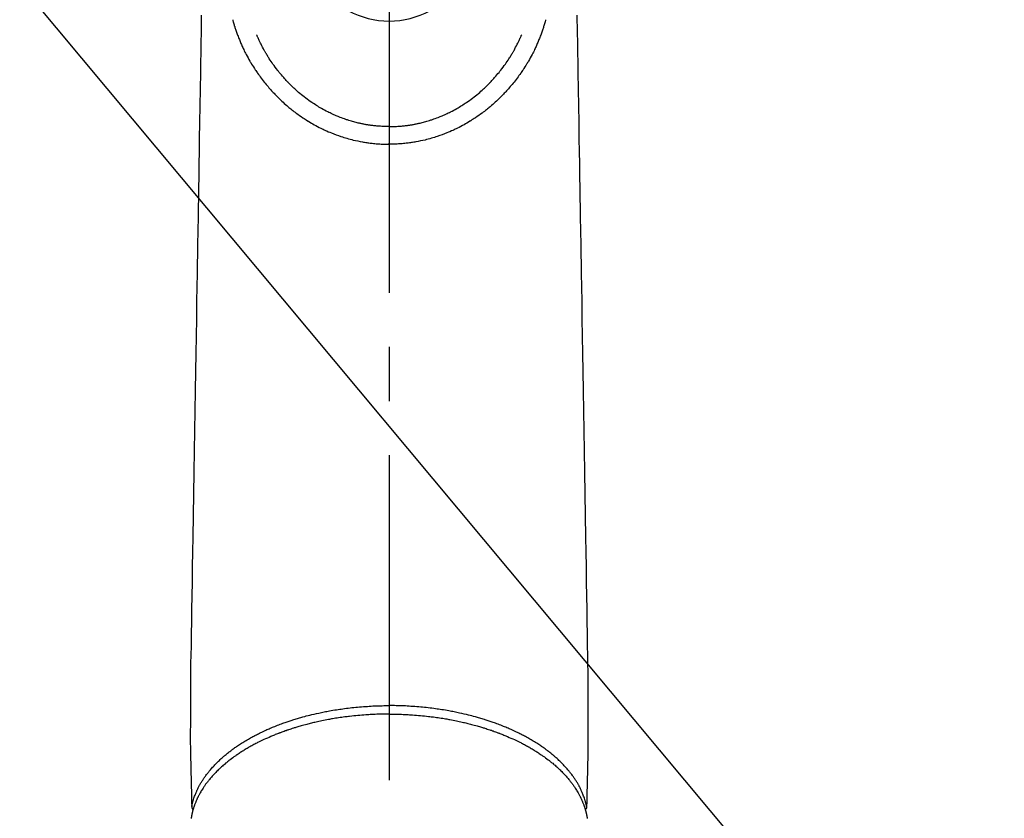
# Model space of a CAD drawing. Extents: x 0 to 26473, y -33085 to -24215.
# Drawn here: x 16901 to 17015, y -25950 to -25857 of the extents above; entities that cross this region are included whole.
import ezdxf

# ---------------------------------------------------------------- set-up
doc = ezdxf.new("R2010")
doc.units = 0
doc.header["$LTSCALE"] = 50
doc.header["$MEASUREMENT"] = 0
doc.linetypes.add('CENTER2', pattern=[1.125, 0.75, -0.125, 0.125, -0.125])
doc.layers.get('0').update_dxf_attribs({"linetype": 'CONTINUOUS'})
doc.layers.add('150-機器', color=8, linetype='CONTINUOUS')
doc.layers.add('160-文字', color=254, linetype='CONTINUOUS')
doc.styles.add('KH001', font='txt')
doc.dimstyles.new('KH1xx030', dxfattribs={"dimscale": 30, "dimtxt": 2, "dimasz": 0.6, "dimexe": 0.3, "dimexo": 1.2, "dimgap": 0.5, "dimtad": 3, "dimdec": 1, "dimdsep": 46, "dimlunit": 6, "dimtxsty": 'KH001', "dimblk": 'DOT', "dimcen": 1, "dimdle": 1, "dimclrd": 256, "dimclre": 256, "dimclrt": 256, "dimadec": 0, "dimazin": 0, "dimtfac": 1, "dimtdec": 1, "dimtix": 1, "dimtmove": 2, "dimatfit": 3, "dimldrblk": 'CLOSEDBLANK', "dimfxl": 1, "dimtolj": 1, "dimtzin": 0, "dimlwd": -1, "dimlwe": -1, "dimarcsym": 0})

# ---------------------------------------------------------------- blocks, each defined once
blk = doc.blocks.new('F402_H')
at = {"layer": '150-機器', "color": 161, "linetype": 'CENTER2'}
blk.add_line((0, 136.03), (0, -355.42), dxfattribs=at)
at = {"layer": '150-機器', "color": 13, "linetype": 'Continuous'}
for points in [[(-21.68, -94.39), (-21.71, -96.42), (-21.73, -97.57), (-21.75, -98.72), (-21.77, -99.87), (-21.79, -101.02), (-21.82, -102.94), (-21.85, -104.86), (-21.88, -106.78), (-21.91, -108.7), (-21.93, -110.13), (-21.96, -111.56), (-21.98, -113), (-22.01, -114.43), (-22.06, -117.68), (-22.11, -120.93), (-22.17, -124.18), (-22.22, -127.43), (-22.25, -129.45), (-22.29, -131.46), (-22.32, -133.48), (-22.35, -135.5), (-22.39, -137.8), (-22.43, -140.1), (-22.46, -142.4), (-22.5, -144.7), (-22.54, -147.19), (-22.58, -149.68), (-22.63, -152.17), (-22.67, -154.66), (-22.69, -156.38), (-22.72, -158.09), (-22.75, -159.81), (-22.78, -161.53), (-22.8, -162.97), (-22.82, -164.4), (-22.85, -165.84), (-22.87, -167.28), (-22.89, -168.28), (-22.91, -169.27), (-22.93, -170.27), (-22.94, -171.27), (-22.94, -172.27), (-22.94, -173.26), (-22.94, -174.26), (-22.94, -175.25), (-22.94, -176.24), (-22.95, -177.23), (-22.95, -178.21), (-22.94, -179.2), (-22.93, -179.46), (-22.93, -179.72), (-22.92, -179.98), (-22.92, -180.24), (-22.9, -180.81), (-22.89, -181.38), (-22.88, -181.94), (-22.86, -182.51), (-22.85, -182.87), (-22.85, -183.22), (-22.84, -183.58), (-22.83, -183.94), (-22.83, -184.16), (-22.82, -184.39), (-22.81, -184.62), (-22.81, -184.84), (-22.81, -184.92), (-22.81, -185), (-22.8, -185.08), (-22.8, -185.16), (-22.8, -185.25), (-22.8, -185.34), (-22.8, -185.43), (-22.79, -185.53), (-22.79, -185.57), (-22.79, -185.62), (-22.79, -185.66), (-22.79, -185.71), (-22.79, -185.73), (-22.79, -185.75), (-22.79, -185.77), (-22.79, -185.79), (-22.79, -185.81), (-22.79, -185.83), (-22.79, -185.84), (-22.78, -185.86), (-22.78, -185.87), (-22.78, -185.88), (-22.78, -185.89), (-22.78, -185.9), (-22.77, -185.91), (-22.77, -185.92), (-22.77, -185.93), (-22.76, -185.94), (-22.76, -185.95), (-22.76, -185.97), (-22.75, -185.98), (-22.75, -185.99), (-22.74, -186), (-22.73, -186.01), (-22.73, -186.02), (-22.72, -186.03), (-22.72, -186.04), (-22.71, -186.04), (-22.71, -186.05), (-22.71, -186.05), (-22.7, -186.06), (-22.69, -186.07), (-22.68, -186.08), (-22.68, -186.09), (-22.67, -186.09), (-22.67, -186.09), (-22.67, -186.09), (-22.67, -186.1), (-22.66, -186.11), (-22.65, -186.11), (-22.64, -186.12), (-22.63, -186.13)], [(21.68, -94.39), (21.71, -96.42), (21.73, -97.57), (21.75, -98.72), (21.77, -99.87), (21.79, -101.02), (21.82, -102.94), (21.85, -104.86), (21.88, -106.78), (21.91, -108.7), (21.93, -110.13), (21.96, -111.56), (21.98, -113), (22.01, -114.43), (22.06, -117.68), (22.11, -120.93), (22.17, -124.18), (22.22, -127.43), (22.25, -129.45), (22.29, -131.46), (22.32, -133.48), (22.35, -135.5), (22.39, -137.8), (22.43, -140.1), (22.46, -142.4), (22.5, -144.7), (22.54, -147.19), (22.58, -149.68), (22.63, -152.17), (22.67, -154.66), (22.69, -156.38), (22.72, -158.09), (22.75, -159.81), (22.78, -161.53), (22.8, -162.97), (22.82, -164.4), (22.85, -165.84), (22.87, -167.28), (22.89, -168.28), (22.91, -169.27), (22.93, -170.27), (22.94, -171.27), (22.94, -172.27), (22.94, -173.26), (22.94, -174.26), (22.94, -175.25), (22.94, -176.24), (22.95, -177.23), (22.95, -178.21), (22.94, -179.2), (22.93, -179.46), (22.93, -179.72), (22.92, -179.98), (22.92, -180.24), (22.9, -180.81), (22.89, -181.38), (22.88, -181.94), (22.86, -182.51), (22.85, -182.87), (22.85, -183.22), (22.84, -183.58), (22.83, -183.94), (22.83, -184.16), (22.82, -184.39), (22.81, -184.62), (22.81, -184.84), (22.81, -184.92), (22.81, -185), (22.8, -185.08), (22.8, -185.16), (22.8, -185.25), (22.8, -185.34), (22.8, -185.43), (22.79, -185.53), (22.79, -185.57), (22.79, -185.62), (22.79, -185.66), (22.79, -185.71), (22.79, -185.73), (22.79, -185.75), (22.79, -185.77), (22.79, -185.79), (22.79, -185.81), (22.79, -185.83), (22.79, -185.84), (22.78, -185.86), (22.78, -185.87), (22.78, -185.88), (22.78, -185.89), (22.78, -185.9), (22.77, -185.91), (22.77, -185.92), (22.77, -185.93), (22.76, -185.94), (22.76, -185.95), (22.76, -185.97), (22.75, -185.98), (22.75, -185.99), (22.74, -186), (22.73, -186.01), (22.73, -186.02), (22.72, -186.03), (22.72, -186.04), (22.71, -186.04), (22.71, -186.05), (22.71, -186.05), (22.7, -186.06), (22.69, -186.07), (22.68, -186.08), (22.68, -186.09), (22.67, -186.09), (22.67, -186.09), (22.67, -186.09), (22.67, -186.1), (22.66, -186.11), (22.65, -186.11), (22.64, -186.12), (22.63, -186.13)], [(-18.06, -94.93), (-18.05, -95), (-18.03, -95.06), (-18.01, -95.13), (-17.99, -95.19), (-17.96, -95.3), (-17.93, -95.41), (-17.9, -95.52), (-17.87, -95.63), (-17.83, -95.73), (-17.8, -95.83), (-17.77, -95.93), (-17.74, -96.03), (-17.7, -96.14), (-17.66, -96.25), (-17.62, -96.36), (-17.58, -96.47), (-17.53, -96.59), (-17.49, -96.72), (-17.44, -96.85), (-17.39, -96.98), (-17.34, -97.09), (-17.29, -97.21), (-17.25, -97.33), (-17.2, -97.45), (-17.15, -97.56), (-17.1, -97.67), (-17.05, -97.79), (-17, -97.9), (-16.95, -98.02), (-16.9, -98.14), (-16.84, -98.26), (-16.79, -98.38), (-16.72, -98.52), (-16.65, -98.66), (-16.57, -98.8), (-16.5, -98.94), (-16.4, -99.14), (-16.29, -99.33), (-16.19, -99.52), (-16.08, -99.71), (-16.03, -99.8), (-15.98, -99.88), (-15.93, -99.97), (-15.87, -100.05), (-15.77, -100.22), (-15.66, -100.38), (-15.56, -100.55), (-15.45, -100.71), (-15.38, -100.81), (-15.32, -100.91), (-15.25, -101.01), (-15.18, -101.1), (-15.08, -101.25), (-14.98, -101.39), (-14.88, -101.54), (-14.77, -101.68), (-14.66, -101.83), (-14.54, -101.98), (-14.42, -102.13), (-14.3, -102.27), (-14.2, -102.41), (-14.09, -102.53), (-13.98, -102.66), (-13.87, -102.79), (-13.77, -102.9), (-13.67, -103.02), (-13.56, -103.13), (-13.46, -103.24), (-13.38, -103.34), (-13.29, -103.43), (-13.2, -103.52), (-13.11, -103.62), (-13.04, -103.7), (-12.96, -103.77), (-12.89, -103.85), (-12.81, -103.93), (-12.67, -104.07), (-12.53, -104.2), (-12.39, -104.34), (-12.24, -104.47), (-12.1, -104.6), (-11.96, -104.73), (-11.81, -104.85), (-11.67, -104.98), (-11.56, -105.06), (-11.46, -105.15), (-11.35, -105.23), (-11.25, -105.32), (-11.12, -105.42), (-10.99, -105.52), (-10.86, -105.62), (-10.72, -105.72), (-10.53, -105.85), (-10.34, -105.99), (-10.14, -106.12), (-9.95, -106.26), (-9.82, -106.34), (-9.69, -106.43), (-9.56, -106.51), (-9.43, -106.59), (-9.4, -106.61), (-9.37, -106.63), (-9.35, -106.64), (-9.32, -106.66), (-9.15, -106.76), (-8.98, -106.86), (-8.82, -106.96), (-8.65, -107.05), (-8.46, -107.16), (-8.27, -107.26), (-8.08, -107.36), (-7.88, -107.45), (-7.75, -107.52), (-7.62, -107.58), (-7.49, -107.64), (-7.36, -107.71), (-7.19, -107.78), (-7.02, -107.86), (-6.84, -107.93), (-6.67, -108), (-6.4, -108.11), (-6.12, -108.21), (-5.84, -108.31), (-5.56, -108.41), (-5.39, -108.46), (-5.22, -108.52), (-5.04, -108.57), (-4.87, -108.62), (-4.69, -108.67), (-4.51, -108.72), (-4.32, -108.77), (-4.14, -108.82), (-3.88, -108.88), (-3.62, -108.93), (-3.36, -108.99), (-3.09, -109.04), (-2.96, -109.06), (-2.83, -109.08), (-2.7, -109.1), (-2.57, -109.12), (-2.45, -109.14), (-2.33, -109.15), (-2.21, -109.17), (-2.09, -109.19), (-1.95, -109.2), (-1.8, -109.22), (-1.66, -109.23), (-1.51, -109.25), (-1.37, -109.26), (-1.22, -109.27), (-1.08, -109.28), (-0.94, -109.29), (-0.83, -109.29), (-0.72, -109.3), (-0.62, -109.3), (-0.51, -109.3), (-0.38, -109.3), (-0.26, -109.31), (-0.13, -109.31), (0, -109.31)], [(18.06, -94.93), (18.05, -95), (18.03, -95.06), (18.01, -95.13), (17.99, -95.19), (17.96, -95.3), (17.93, -95.41), (17.9, -95.52), (17.87, -95.63), (17.83, -95.73), (17.8, -95.83), (17.77, -95.93), (17.74, -96.03), (17.7, -96.14), (17.66, -96.25), (17.62, -96.36), (17.58, -96.47), (17.53, -96.59), (17.49, -96.72), (17.44, -96.85), (17.39, -96.98), (17.34, -97.09), (17.29, -97.21), (17.25, -97.33), (17.2, -97.45), (17.15, -97.56), (17.1, -97.67), (17.05, -97.79), (17, -97.9), (16.95, -98.02), (16.9, -98.14), (16.84, -98.26), (16.79, -98.38), (16.72, -98.52), (16.65, -98.66), (16.57, -98.8), (16.5, -98.94), (16.4, -99.14), (16.29, -99.33), (16.19, -99.52), (16.08, -99.71), (16.03, -99.8), (15.98, -99.88), (15.93, -99.97), (15.87, -100.05), (15.77, -100.22), (15.66, -100.38), (15.56, -100.55), (15.45, -100.71), (15.38, -100.81), (15.32, -100.91), (15.25, -101.01), (15.18, -101.1), (15.08, -101.25), (14.98, -101.39), (14.88, -101.54), (14.77, -101.68), (14.66, -101.83), (14.54, -101.98), (14.42, -102.13), (14.3, -102.27), (14.2, -102.41), (14.09, -102.53), (13.98, -102.66), (13.87, -102.79), (13.77, -102.9), (13.67, -103.02), (13.56, -103.13), (13.46, -103.24), (13.38, -103.34), (13.29, -103.43), (13.2, -103.52), (13.11, -103.62), (13.04, -103.7), (12.96, -103.77), (12.89, -103.85), (12.81, -103.93), (12.67, -104.07), (12.53, -104.2), (12.39, -104.34), (12.24, -104.47), (12.1, -104.6), (11.96, -104.73), (11.81, -104.85), (11.67, -104.98), (11.56, -105.06), (11.46, -105.15), (11.35, -105.23), (11.25, -105.32), (11.12, -105.42), (10.99, -105.52), (10.86, -105.62), (10.72, -105.72), (10.53, -105.85), (10.34, -105.99), (10.14, -106.12), (9.95, -106.26), (9.82, -106.34), (9.69, -106.43), (9.56, -106.51), (9.43, -106.59), (9.4, -106.61), (9.37, -106.63), (9.35, -106.64), (9.32, -106.66), (9.15, -106.76), (8.98, -106.86), (8.82, -106.96), (8.65, -107.05), (8.46, -107.16), (8.27, -107.26), (8.08, -107.36), (7.88, -107.45), (7.75, -107.52), (7.62, -107.58), (7.49, -107.64), (7.36, -107.71), (7.19, -107.78), (7.02, -107.86), (6.84, -107.93), (6.67, -108), (6.4, -108.11), (6.12, -108.21), (5.84, -108.31), (5.56, -108.41), (5.39, -108.46), (5.22, -108.52), (5.04, -108.57), (4.87, -108.62), (4.69, -108.67), (4.51, -108.72), (4.32, -108.77), (4.14, -108.82), (3.88, -108.88), (3.62, -108.93), (3.36, -108.99), (3.09, -109.04), (2.96, -109.06), (2.83, -109.08), (2.7, -109.1), (2.57, -109.12), (2.45, -109.14), (2.33, -109.15), (2.21, -109.17), (2.09, -109.19), (1.95, -109.2), (1.8, -109.22), (1.66, -109.23), (1.51, -109.25), (1.37, -109.26), (1.22, -109.27), (1.08, -109.28), (0.94, -109.29), (0.83, -109.29), (0.72, -109.3), (0.62, -109.3), (0.51, -109.3), (0.38, -109.3), (0.26, -109.31), (0.13, -109.31), (0, -109.31)], [(0, -107.27), (-0.21, -107.27), (-0.42, -107.27), (-0.63, -107.26), (-0.84, -107.25), (-0.99, -107.24), (-1.14, -107.23), (-1.29, -107.22), (-1.44, -107.21), (-1.55, -107.2), (-1.66, -107.19), (-1.77, -107.17), (-1.88, -107.16), (-1.96, -107.15), (-2.04, -107.14), (-2.12, -107.13), (-2.2, -107.12), (-2.28, -107.11), (-2.37, -107.09), (-2.46, -107.08), (-2.55, -107.06), (-2.64, -107.05), (-2.73, -107.03), (-2.82, -107.02), (-2.91, -107), (-2.99, -106.98), (-3.08, -106.97), (-3.17, -106.95), (-3.26, -106.93), (-3.34, -106.91), (-3.42, -106.89), (-3.49, -106.88), (-3.57, -106.86), (-3.7, -106.83), (-3.82, -106.8), (-3.95, -106.76), (-4.07, -106.73), (-4.22, -106.69), (-4.36, -106.65), (-4.51, -106.61), (-4.65, -106.56), (-4.74, -106.53), (-4.82, -106.51), (-4.91, -106.48), (-4.99, -106.45), (-5.16, -106.39), (-5.32, -106.33), (-5.49, -106.27), (-5.65, -106.21), (-5.74, -106.18), (-5.82, -106.15), (-5.9, -106.11), (-5.99, -106.08), (-6.13, -106.02), (-6.27, -105.96), (-6.4, -105.9), (-6.54, -105.84), (-6.68, -105.77), (-6.82, -105.7), (-6.96, -105.64), (-7.09, -105.57), (-7.27, -105.48), (-7.45, -105.38), (-7.63, -105.28), (-7.81, -105.18), (-7.95, -105.1), (-8.1, -105.01), (-8.24, -104.92), (-8.39, -104.84), (-8.52, -104.75), (-8.66, -104.66), (-8.79, -104.57), (-8.93, -104.48), (-9.1, -104.36), (-9.28, -104.24), (-9.45, -104.11), (-9.63, -103.98), (-9.8, -103.85), (-9.97, -103.72), (-10.13, -103.59), (-10.3, -103.45), (-10.45, -103.32), (-10.6, -103.19), (-10.75, -103.06), (-10.9, -102.92), (-11.01, -102.82), (-11.13, -102.71), (-11.24, -102.6), (-11.35, -102.49), (-11.42, -102.42), (-11.5, -102.34), (-11.57, -102.27), (-11.64, -102.19), (-11.67, -102.16), (-11.7, -102.13), (-11.73, -102.1), (-11.76, -102.06), (-11.87, -101.95), (-11.97, -101.84), (-12.07, -101.73), (-12.17, -101.61), (-12.3, -101.46), (-12.43, -101.31), (-12.56, -101.16), (-12.68, -101.01), (-12.73, -100.95), (-12.78, -100.89), (-12.83, -100.83), (-12.88, -100.76), (-13.02, -100.59), (-13.15, -100.41), (-13.28, -100.23), (-13.41, -100.05), (-13.52, -99.9), (-13.62, -99.74), (-13.73, -99.59), (-13.83, -99.43), (-13.89, -99.34), (-13.95, -99.25), (-14, -99.16), (-14.06, -99.07), (-14.11, -98.98), (-14.17, -98.89), (-14.22, -98.8), (-14.28, -98.71), (-14.31, -98.65), (-14.35, -98.59), (-14.38, -98.53), (-14.41, -98.47), (-14.51, -98.3), (-14.6, -98.12), (-14.7, -97.95), (-14.79, -97.77), (-14.86, -97.63), (-14.93, -97.49), (-14.99, -97.34), (-15.06, -97.2), (-15.09, -97.12), (-15.13, -97.04), (-15.16, -96.97), (-15.2, -96.89), (-15.22, -96.83), (-15.25, -96.77), (-15.27, -96.71), (-15.3, -96.66)], [(0, -107.27), (0.21, -107.27), (0.42, -107.27), (0.63, -107.26), (0.84, -107.25), (0.99, -107.24), (1.14, -107.23), (1.29, -107.22), (1.44, -107.21), (1.55, -107.2), (1.66, -107.19), (1.77, -107.17), (1.88, -107.16), (1.96, -107.15), (2.04, -107.14), (2.12, -107.13), (2.2, -107.12), (2.28, -107.11), (2.37, -107.09), (2.46, -107.08), (2.55, -107.06), (2.64, -107.05), (2.73, -107.03), (2.82, -107.02), (2.91, -107), (2.99, -106.98), (3.08, -106.97), (3.17, -106.95), (3.26, -106.93), (3.34, -106.91), (3.42, -106.89), (3.49, -106.88), (3.57, -106.86), (3.7, -106.83), (3.82, -106.8), (3.95, -106.76), (4.07, -106.73), (4.22, -106.69), (4.36, -106.65), (4.51, -106.61), (4.65, -106.56), (4.74, -106.53), (4.82, -106.51), (4.91, -106.48), (4.99, -106.45), (5.16, -106.39), (5.32, -106.33), (5.49, -106.27), (5.65, -106.21), (5.74, -106.18), (5.82, -106.15), (5.9, -106.11), (5.99, -106.08), (6.13, -106.02), (6.27, -105.96), (6.4, -105.9), (6.54, -105.84), (6.68, -105.77), (6.82, -105.7), (6.96, -105.64), (7.09, -105.57), (7.27, -105.48), (7.45, -105.38), (7.63, -105.28), (7.81, -105.18), (7.95, -105.1), (8.1, -105.01), (8.24, -104.92), (8.39, -104.84), (8.52, -104.75), (8.66, -104.66), (8.79, -104.57), (8.93, -104.48), (9.1, -104.36), (9.28, -104.24), (9.45, -104.11), (9.63, -103.98), (9.8, -103.85), (9.97, -103.72), (10.13, -103.59), (10.3, -103.45), (10.45, -103.32), (10.6, -103.19), (10.75, -103.06), (10.9, -102.92), (11.01, -102.82), (11.13, -102.71), (11.24, -102.6), (11.35, -102.49), (11.42, -102.42), (11.5, -102.34), (11.57, -102.27), (11.64, -102.19), (11.67, -102.16), (11.7, -102.13), (11.73, -102.1), (11.76, -102.06), (11.87, -101.95), (11.97, -101.84), (12.07, -101.73), (12.17, -101.61), (12.3, -101.46), (12.43, -101.31), (12.56, -101.16), (12.68, -101.01), (12.73, -100.95), (12.78, -100.89), (12.83, -100.83), (12.88, -100.76), (13.02, -100.59), (13.15, -100.41), (13.28, -100.23), (13.41, -100.05), (13.52, -99.9), (13.62, -99.74), (13.73, -99.59), (13.83, -99.43), (13.89, -99.34), (13.95, -99.25), (14, -99.16), (14.06, -99.07), (14.11, -98.98), (14.17, -98.89), (14.22, -98.8), (14.28, -98.71), (14.31, -98.65), (14.35, -98.59), (14.38, -98.53), (14.41, -98.47), (14.51, -98.3), (14.6, -98.12), (14.7, -97.95), (14.79, -97.77), (14.86, -97.63), (14.93, -97.49), (14.99, -97.34), (15.06, -97.2), (15.09, -97.12), (15.13, -97.04), (15.16, -96.97), (15.2, -96.89), (15.22, -96.83), (15.25, -96.77), (15.27, -96.71), (15.3, -96.66)], [(0, -106.05), (0, -106.06), (0, -106.07), (0, -106.08), (0, -106.09), (0, -106.1), (0, -106.11), (0, -106.12), (0, -106.13), (0, -106.14), (0, -106.15), (0, -106.16), (0, -106.16), (0, -106.17), (0, -106.18), (0, -106.19), (0, -106.2), (0, -106.21), (0, -106.22), (0, -106.23), (0, -106.24), (0, -106.25), (0, -106.26), (0, -106.27), (0, -106.28), (0, -106.29), (0, -106.3), (0, -106.31), (0, -106.32), (0, -106.33), (0, -106.34), (0, -106.35), (0, -106.36), (0, -106.37), (0, -106.38), (0, -106.39), (0, -106.4), (0, -106.41), (0, -106.41), (0, -106.42), (0, -106.43), (0, -106.44), (0, -106.45), (0, -106.46), (0, -106.47), (0, -106.48), (0, -106.49), (0, -106.5), (0, -106.51), (0, -106.52), (0, -106.53), (0, -106.54), (0, -106.55), (0, -106.56), (0, -106.57), (0, -106.58), (0, -106.59), (0, -106.6), (0, -106.61), (0, -106.62), (0, -106.63), (0, -106.64), (0, -106.65), (0, -106.66), (0, -106.67), (0, -106.67), (0, -106.68), (0, -106.69), (0, -106.7), (0, -106.71), (0, -106.72), (0, -106.73), (0, -106.74), (0, -106.75), (0, -106.76), (0, -106.77), (0, -106.78), (0, -106.79), (0, -106.8), (0, -106.81), (0, -106.82), (0, -106.83), (0, -106.84), (0, -106.85), (0, -106.86), (0, -106.87), (0, -106.88), (0, -106.89), (0, -106.9), (0, -106.91), (0, -106.92), (0, -106.93), (0, -106.94), (0, -106.95), (0, -106.96), (0, -106.97), (0, -106.98), (0, -106.98), (0, -106.99), (0, -107), (0, -107.01), (0, -107.02), (0, -107.03), (0, -107.04), (0, -107.05), (0, -107.06), (0, -107.07), (0, -107.08), (0, -107.09), (0, -107.1), (0, -107.11), (0, -107.12), (0, -107.13), (0, -107.14), (0, -107.15), (0, -107.16), (0, -107.17), (0, -107.18), (0, -107.19), (0, -107.2), (0, -107.21), (0, -107.22), (0, -107.23), (0, -107.24), (0, -107.25), (0, -107.26), (0, -107.27), (0, -107.27)], [(0, -107.27), (0, -107.3), (0, -107.32), (0, -107.35), (0, -107.37), (0, -107.4), (0, -107.42), (0, -107.44), (0, -107.47), (0, -107.49), (0, -107.52), (0, -107.54), (0, -107.57), (0, -107.59), (0, -107.61), (0, -107.64), (0, -107.66), (0, -107.69), (0, -107.71), (0, -107.73), (0, -107.76), (0, -107.78), (0, -107.8), (0, -107.83), (0, -107.85), (0, -107.87), (0, -107.9), (0, -107.92), (0, -107.94), (0, -107.97), (0, -107.99), (0, -108.01), (0, -108.04), (0, -108.06), (0, -108.08), (0, -108.1), (0, -108.13), (0, -108.15), (0, -108.17), (0, -108.19), (0, -108.21), (0, -108.23), (0, -108.26), (0, -108.28), (0, -108.3), (0, -108.32), (0, -108.34), (0, -108.36), (0, -108.38), (0, -108.4), (0, -108.42), (0, -108.44), (0, -108.46), (0, -108.48), (0, -108.5), (0, -108.52), (0, -108.54), (0, -108.56), (0, -108.58), (0, -108.6), (0, -108.62), (0, -108.64), (0, -108.66), (0, -108.67), (0, -108.69), (0, -108.71), (0, -108.73), (0, -108.74), (0, -108.76), (0, -108.78), (0, -108.8), (0, -108.81), (0, -108.83), (0, -108.84), (0, -108.86), (0, -108.88), (0, -108.89), (0, -108.91), (0, -108.92), (0, -108.94), (0, -108.95), (0, -108.96), (0, -108.98), (0, -108.99), (0, -109.01), (0, -109.02), (0, -109.03), (0, -109.04), (0, -109.06), (0, -109.07), (0, -109.08), (0, -109.09), (0, -109.1), (0, -109.12), (0, -109.13), (0, -109.14), (0, -109.15), (0, -109.16), (0, -109.17), (0, -109.18), (0, -109.19), (0, -109.19), (0, -109.2), (0, -109.21), (0, -109.22), (0, -109.23), (0, -109.23), (0, -109.24), (0, -109.25), (0, -109.25), (0, -109.26), (0, -109.27), (0, -109.27), (0, -109.28), (0, -109.28), (0, -109.29), (0, -109.29), (0, -109.29), (0, -109.3), (0, -109.3), (0, -109.3), (0, -109.3), (0, -109.3), (0, -109.31), (0, -109.31), (0, -109.31)], [(0, -109.31), (0, -109.31), (0, -109.31), (0, -109.31), (0, -109.31), (0, -109.31), (0, -109.3), (0, -109.3), (0, -109.3), (0, -109.3), (0, -109.3), (0, -109.3), (0, -109.3), (0, -109.3), (0, -109.3), (0, -109.3), (0, -109.3), (0, -109.29), (0, -109.29), (0, -109.29), (0, -109.29), (0, -109.29), (0, -109.29), (0, -109.29), (0, -109.29), (0, -109.29), (0, -109.29), (0, -109.28), (0, -109.28), (0, -109.28), (0, -109.28), (0, -109.28), (0, -109.28), (0, -109.28), (0, -109.28), (0, -109.28), (0, -109.28), (0, -109.27), (0, -109.27), (0, -109.27), (0, -109.27), (0, -109.27), (0, -109.27), (0, -109.27), (0, -109.27), (0, -109.27), (0, -109.27), (0, -109.26), (0, -109.26), (0, -109.26), (0, -109.26), (0, -109.26), (0, -109.26), (0, -109.26), (0, -109.26), (0, -109.25), (0, -109.25), (0, -109.25), (0, -109.25), (0, -109.25), (0, -109.25), (0, -109.25), (0, -109.25), (0, -109.24), (0, -109.24), (0, -109.24), (0, -109.24), (0, -109.24), (0, -109.24), (0, -109.24), (0, -109.23), (0, -109.23), (0, -109.23), (0, -109.23), (0, -109.23), (0, -109.23), (0, -109.22), (0, -109.22), (0, -109.22), (0, -109.22), (0, -109.22), (0, -109.22), (0, -109.21), (0, -109.21), (0, -109.21), (0, -109.21), (0, -109.21), (0, -109.21), (0, -109.2), (0, -109.2), (0, -109.2), (0, -109.2), (0, -109.2), (0, -109.2), (0, -109.19), (0, -109.19)], [(-22.79, -185.77), (-22.78, -185.72), (-22.76, -185.66), (-22.75, -185.6), (-22.74, -185.54), (-22.72, -185.48), (-22.71, -185.43), (-22.69, -185.37), (-22.68, -185.31), (-22.67, -185.28), (-22.66, -185.25), (-22.66, -185.22), (-22.65, -185.19), (-22.63, -185.13), (-22.61, -185.07), (-22.6, -185.02), (-22.58, -184.96), (-22.54, -184.83), (-22.49, -184.71), (-22.45, -184.58), (-22.4, -184.46), (-22.37, -184.36), (-22.33, -184.26), (-22.29, -184.17), (-22.24, -184.07), (-22.21, -184), (-22.18, -183.94), (-22.15, -183.87), (-22.12, -183.81), (-22.08, -183.72), (-22.04, -183.63), (-22, -183.55), (-21.95, -183.46), (-21.92, -183.4), (-21.88, -183.33), (-21.84, -183.27), (-21.81, -183.2), (-21.76, -183.13), (-21.72, -183.05), (-21.67, -182.98), (-21.63, -182.9), (-21.58, -182.82), (-21.52, -182.73), (-21.47, -182.65), (-21.42, -182.57), (-21.37, -182.5), (-21.32, -182.42), (-21.26, -182.35), (-21.21, -182.28), (-21.15, -182.18), (-21.08, -182.09), (-21.01, -182), (-20.94, -181.91), (-20.88, -181.84), (-20.83, -181.77), (-20.77, -181.7), (-20.71, -181.63), (-20.63, -181.53), (-20.54, -181.43), (-20.46, -181.33), (-20.37, -181.24), (-20.29, -181.15), (-20.21, -181.06), (-20.13, -180.98), (-20.05, -180.89), (-19.96, -180.8), (-19.88, -180.72), (-19.79, -180.63), (-19.71, -180.55), (-19.6, -180.45), (-19.49, -180.35), (-19.38, -180.25), (-19.27, -180.15), (-19.21, -180.09), (-19.14, -180.03), (-19.07, -179.97), (-19.01, -179.92), (-18.92, -179.84), (-18.83, -179.77), (-18.74, -179.7), (-18.65, -179.63), (-18.56, -179.55), (-18.47, -179.48), (-18.38, -179.41), (-18.29, -179.34), (-18.21, -179.28), (-18.14, -179.23), (-18.07, -179.18), (-17.99, -179.12), (-17.89, -179.05), (-17.8, -178.98), (-17.7, -178.91), (-17.6, -178.85), (-17.49, -178.77), (-17.38, -178.7), (-17.26, -178.62), (-17.15, -178.55), (-17.03, -178.47), (-16.9, -178.39), (-16.77, -178.31), (-16.64, -178.23), (-16.51, -178.15), (-16.38, -178.07), (-16.24, -177.99), (-16.11, -177.92), (-15.99, -177.85), (-15.86, -177.78), (-15.74, -177.71), (-15.61, -177.65), (-15.51, -177.59), (-15.41, -177.54), (-15.31, -177.49), (-15.21, -177.43), (-15.08, -177.37), (-14.95, -177.3), (-14.82, -177.24), (-14.69, -177.18), (-14.54, -177.11), (-14.39, -177.04), (-14.25, -176.97), (-14.1, -176.9), (-13.97, -176.85), (-13.85, -176.8), (-13.73, -176.74), (-13.6, -176.69), (-13.46, -176.63), (-13.33, -176.57), (-13.19, -176.52), (-13.04, -176.46), (-12.89, -176.4), (-12.73, -176.34), (-12.57, -176.28), (-12.42, -176.22), (-12.28, -176.17), (-12.15, -176.13), (-12.02, -176.08), (-11.89, -176.03), (-11.77, -175.99), (-11.65, -175.95), (-11.54, -175.91), (-11.42, -175.87), (-11.31, -175.84), (-11.21, -175.8), (-11.1, -175.77), (-11, -175.74), (-10.86, -175.7), (-10.72, -175.65), (-10.59, -175.61), (-10.45, -175.57), (-10.33, -175.54), (-10.2, -175.5), (-10.08, -175.46), (-9.95, -175.43), (-9.75, -175.38), (-9.56, -175.32), (-9.36, -175.27), (-9.16, -175.22), (-8.91, -175.16), (-8.65, -175.1), (-8.39, -175.04), (-8.13, -174.98), (-7.97, -174.95), (-7.81, -174.91), (-7.65, -174.88), (-7.49, -174.85), (-7.34, -174.82), (-7.2, -174.79), (-7.05, -174.76), (-6.9, -174.74), (-6.69, -174.7), (-6.49, -174.66), (-6.28, -174.63), (-6.07, -174.6), (-5.89, -174.57), (-5.71, -174.54), (-5.53, -174.52), (-5.35, -174.49), (-5.14, -174.46), (-4.93, -174.43), (-4.72, -174.41), (-4.5, -174.38), (-4.29, -174.36), (-4.08, -174.34), (-3.86, -174.31), (-3.65, -174.29), (-3.42, -174.27), (-3.19, -174.25), (-2.96, -174.24), (-2.73, -174.22), (-2.51, -174.21), (-2.3, -174.19), (-2.08, -174.18), (-1.87, -174.17), (-1.65, -174.16), (-1.44, -174.15), (-1.22, -174.15), (-1, -174.14), (-0.82, -174.14), (-0.63, -174.13), (-0.45, -174.13), (-0.26, -174.13), (-0.19, -174.13), (-0.13, -174.13), (-0.06, -174.13), (0, -174.13)], [(22.79, -185.77), (22.78, -185.72), (22.76, -185.66), (22.75, -185.6), (22.74, -185.54), (22.72, -185.48), (22.71, -185.43), (22.69, -185.37), (22.68, -185.31), (22.67, -185.28), (22.66, -185.25), (22.66, -185.22), (22.65, -185.19), (22.63, -185.13), (22.61, -185.07), (22.6, -185.02), (22.58, -184.96), (22.54, -184.83), (22.49, -184.71), (22.45, -184.58), (22.4, -184.46), (22.37, -184.36), (22.33, -184.26), (22.29, -184.17), (22.24, -184.07), (22.21, -184), (22.18, -183.94), (22.15, -183.87), (22.12, -183.81), (22.08, -183.72), (22.04, -183.63), (22, -183.55), (21.95, -183.46), (21.92, -183.4), (21.88, -183.33), (21.84, -183.27), (21.81, -183.2), (21.76, -183.13), (21.72, -183.05), (21.67, -182.98), (21.63, -182.9), (21.58, -182.82), (21.52, -182.73), (21.47, -182.65), (21.42, -182.57), (21.37, -182.5), (21.32, -182.42), (21.26, -182.35), (21.21, -182.28), (21.15, -182.18), (21.08, -182.09), (21.01, -182), (20.94, -181.91), (20.88, -181.84), (20.83, -181.77), (20.77, -181.7), (20.71, -181.63), (20.63, -181.53), (20.54, -181.43), (20.46, -181.33), (20.37, -181.24), (20.29, -181.15), (20.21, -181.06), (20.13, -180.98), (20.05, -180.89), (19.96, -180.8), (19.88, -180.72), (19.79, -180.63), (19.71, -180.55), (19.6, -180.45), (19.49, -180.35), (19.38, -180.25), (19.27, -180.15), (19.21, -180.09), (19.14, -180.03), (19.07, -179.97), (19.01, -179.92), (18.92, -179.84), (18.83, -179.77), (18.74, -179.7), (18.65, -179.63), (18.56, -179.55), (18.47, -179.48), (18.38, -179.41), (18.29, -179.34), (18.21, -179.28), (18.14, -179.23), (18.07, -179.18), (17.99, -179.12), (17.89, -179.05), (17.8, -178.98), (17.7, -178.91), (17.6, -178.85), (17.49, -178.77), (17.38, -178.7), (17.26, -178.62), (17.15, -178.55), (17.03, -178.47), (16.9, -178.39), (16.77, -178.31), (16.64, -178.23), (16.51, -178.15), (16.38, -178.07), (16.24, -177.99), (16.11, -177.92), (15.99, -177.85), (15.86, -177.78), (15.74, -177.71), (15.61, -177.65), (15.51, -177.59), (15.41, -177.54), (15.31, -177.49), (15.21, -177.43), (15.08, -177.37), (14.95, -177.3), (14.82, -177.24), (14.69, -177.18), (14.54, -177.11), (14.39, -177.04), (14.25, -176.97), (14.1, -176.9), (13.97, -176.85), (13.85, -176.8), (13.73, -176.74), (13.6, -176.69), (13.46, -176.63), (13.33, -176.57), (13.19, -176.52), (13.04, -176.46), (12.89, -176.4), (12.73, -176.34), (12.57, -176.28), (12.42, -176.22), (12.28, -176.17), (12.15, -176.13), (12.02, -176.08), (11.89, -176.03), (11.77, -175.99), (11.65, -175.95), (11.54, -175.91), (11.42, -175.87), (11.31, -175.84), (11.21, -175.8), (11.1, -175.77), (11, -175.74), (10.86, -175.7), (10.72, -175.65), (10.59, -175.61), (10.45, -175.57), (10.33, -175.54), (10.2, -175.5), (10.08, -175.46), (9.95, -175.43), (9.75, -175.38), (9.56, -175.32), (9.36, -175.27), (9.16, -175.22), (8.91, -175.16), (8.65, -175.1), (8.39, -175.04), (8.13, -174.98), (7.97, -174.95), (7.81, -174.91), (7.65, -174.88), (7.49, -174.85), (7.34, -174.82), (7.2, -174.79), (7.05, -174.76), (6.9, -174.74), (6.69, -174.7), (6.49, -174.66), (6.28, -174.63), (6.07, -174.6), (5.89, -174.57), (5.71, -174.54), (5.53, -174.52), (5.35, -174.49), (5.14, -174.46), (4.93, -174.43), (4.72, -174.41), (4.5, -174.38), (4.29, -174.36), (4.08, -174.34), (3.86, -174.31), (3.65, -174.29), (3.42, -174.27), (3.19, -174.25), (2.96, -174.24), (2.73, -174.22), (2.51, -174.21), (2.3, -174.19), (2.08, -174.18), (1.87, -174.17), (1.65, -174.16), (1.44, -174.15), (1.22, -174.15), (1, -174.14), (0.82, -174.14), (0.63, -174.13), (0.45, -174.13), (0.26, -174.13), (0.19, -174.13), (0.13, -174.13), (0.06, -174.13), (0, -174.13)], [(0, -175.11), (-0.12, -175.11), (-0.24, -175.11), (-0.35, -175.11), (-0.47, -175.11), (-0.61, -175.11), (-0.76, -175.11), (-0.9, -175.12), (-1.05, -175.12), (-1.14, -175.12), (-1.23, -175.13), (-1.32, -175.13), (-1.41, -175.13), (-1.61, -175.14), (-1.8, -175.15), (-2, -175.16), (-2.2, -175.17), (-2.33, -175.18), (-2.45, -175.18), (-2.58, -175.19), (-2.7, -175.2), (-2.93, -175.22), (-3.15, -175.23), (-3.38, -175.25), (-3.6, -175.27), (-3.84, -175.3), (-4.08, -175.32), (-4.32, -175.34), (-4.56, -175.37), (-4.7, -175.39), (-4.84, -175.41), (-4.98, -175.42), (-5.12, -175.44), (-5.3, -175.46), (-5.48, -175.49), (-5.65, -175.51), (-5.83, -175.54), (-6, -175.57), (-6.18, -175.59), (-6.35, -175.62), (-6.52, -175.65), (-6.64, -175.67), (-6.76, -175.69), (-6.89, -175.72), (-7.01, -175.74), (-7.19, -175.77), (-7.38, -175.81), (-7.57, -175.85), (-7.76, -175.88), (-7.93, -175.92), (-8.1, -175.96), (-8.27, -175.99), (-8.43, -176.03), (-8.57, -176.06), (-8.7, -176.09), (-8.84, -176.12), (-8.97, -176.16), (-9.1, -176.19), (-9.24, -176.22), (-9.37, -176.25), (-9.5, -176.29), (-9.66, -176.33), (-9.83, -176.38), (-9.99, -176.42), (-10.15, -176.47), (-10.28, -176.5), (-10.41, -176.54), (-10.54, -176.58), (-10.67, -176.62), (-10.76, -176.65), (-10.86, -176.68), (-10.95, -176.71), (-11.05, -176.74), (-11.19, -176.78), (-11.33, -176.83), (-11.47, -176.87), (-11.62, -176.92), (-11.71, -176.95), (-11.8, -176.98), (-11.89, -177.02), (-11.99, -177.05), (-12.12, -177.1), (-12.26, -177.15), (-12.4, -177.2), (-12.54, -177.25), (-12.6, -177.27), (-12.66, -177.29), (-12.72, -177.32), (-12.78, -177.34), (-12.9, -177.39), (-13.02, -177.43), (-13.14, -177.48), (-13.25, -177.53), (-13.36, -177.57), (-13.46, -177.61), (-13.56, -177.66), (-13.66, -177.7), (-13.86, -177.79), (-14.06, -177.87), (-14.26, -177.96), (-14.46, -178.05), (-14.62, -178.13), (-14.77, -178.2), (-14.92, -178.27), (-15.07, -178.35), (-15.18, -178.4), (-15.29, -178.46), (-15.4, -178.51), (-15.5, -178.57), (-15.62, -178.63), (-15.74, -178.7), (-15.86, -178.76), (-15.98, -178.82), (-16.08, -178.88), (-16.18, -178.94), (-16.28, -179), (-16.39, -179.06), (-16.5, -179.13), (-16.61, -179.19), (-16.72, -179.26), (-16.83, -179.33), (-16.93, -179.39), (-17.03, -179.45), (-17.13, -179.51), (-17.22, -179.58), (-17.33, -179.65), (-17.43, -179.72), (-17.54, -179.79), (-17.64, -179.86), (-17.71, -179.91), (-17.78, -179.96), (-17.85, -180), (-17.92, -180.05), (-18.06, -180.16), (-18.21, -180.26), (-18.35, -180.37), (-18.49, -180.48), (-18.56, -180.54), (-18.64, -180.6), (-18.71, -180.66), (-18.78, -180.72), (-18.88, -180.79), (-18.97, -180.87), (-19.06, -180.95), (-19.15, -181.02), (-19.25, -181.11), (-19.35, -181.2), (-19.44, -181.29), (-19.54, -181.37), (-19.58, -181.42), (-19.63, -181.46), (-19.68, -181.51), (-19.73, -181.55), (-19.83, -181.65), (-19.92, -181.75), (-20.02, -181.85), (-20.12, -181.95), (-20.2, -182.03), (-20.27, -182.11), (-20.35, -182.19), (-20.42, -182.28), (-20.51, -182.37), (-20.59, -182.46), (-20.66, -182.56), (-20.74, -182.65), (-20.8, -182.72), (-20.86, -182.8), (-20.92, -182.88), (-20.98, -182.95), (-21.05, -183.04), (-21.11, -183.12), (-21.18, -183.21), (-21.24, -183.29), (-21.32, -183.41), (-21.4, -183.52), (-21.47, -183.64), (-21.55, -183.76), (-21.62, -183.87), (-21.68, -183.97), (-21.75, -184.08), (-21.81, -184.19), (-21.85, -184.27), (-21.9, -184.35), (-21.94, -184.43), (-21.98, -184.51), (-22.01, -184.56), (-22.03, -184.61), (-22.06, -184.66), (-22.08, -184.71), (-22.1, -184.75), (-22.12, -184.79), (-22.14, -184.83), (-22.16, -184.87), (-22.19, -184.93), (-22.21, -184.99), (-22.24, -185.05), (-22.27, -185.11), (-22.28, -185.15), (-22.3, -185.19), (-22.32, -185.23), (-22.33, -185.27), (-22.37, -185.35), (-22.4, -185.43), (-22.43, -185.51), (-22.46, -185.59), (-22.48, -185.64), (-22.49, -185.68), (-22.51, -185.73), (-22.52, -185.77), (-22.54, -185.82), (-22.55, -185.87), (-22.57, -185.91), (-22.58, -185.96), (-22.59, -185.98), (-22.6, -186.01), (-22.61, -186.03), (-22.61, -186.06), (-22.62, -186.08), (-22.62, -186.1), (-22.63, -186.11), (-22.63, -186.13), (-22.64, -186.17), (-22.66, -186.21), (-22.67, -186.25), (-22.68, -186.28), (-22.68, -186.3), (-22.68, -186.32), (-22.69, -186.33), (-22.69, -186.35), (-22.7, -186.37), (-22.7, -186.39), (-22.71, -186.41), (-22.71, -186.43), (-22.72, -186.45), (-22.73, -186.48), (-22.73, -186.51), (-22.74, -186.53), (-22.74, -186.55), (-22.75, -186.57), (-22.75, -186.59), (-22.76, -186.61), (-22.76, -186.64), (-22.77, -186.68), (-22.78, -186.71), (-22.78, -186.74), (-22.79, -186.77), (-22.8, -186.8), (-22.8, -186.83), (-22.81, -186.86), (-22.81, -186.89), (-22.82, -186.92), (-22.82, -186.95), (-22.83, -186.98), (-22.83, -187), (-22.84, -187.02), (-22.84, -187.05), (-22.84, -187.07), (-22.85, -187.1), (-22.85, -187.13), (-22.86, -187.16)], [(0, -175.11), (0.12, -175.11), (0.24, -175.11), (0.35, -175.11), (0.47, -175.11), (0.61, -175.11), (0.76, -175.11), (0.9, -175.12), (1.05, -175.12), (1.14, -175.12), (1.23, -175.13), (1.32, -175.13), (1.41, -175.13), (1.61, -175.14), (1.8, -175.15), (2, -175.16), (2.2, -175.17), (2.33, -175.18), (2.45, -175.18), (2.58, -175.19), (2.7, -175.2), (2.93, -175.22), (3.15, -175.23), (3.38, -175.25), (3.6, -175.27), (3.84, -175.3), (4.08, -175.32), (4.32, -175.34), (4.56, -175.37), (4.7, -175.39), (4.84, -175.41), (4.98, -175.42), (5.12, -175.44), (5.3, -175.46), (5.48, -175.49), (5.65, -175.51), (5.83, -175.54), (6, -175.57), (6.18, -175.59), (6.35, -175.62), (6.52, -175.65), (6.64, -175.67), (6.76, -175.69), (6.89, -175.72), (7.01, -175.74), (7.19, -175.77), (7.38, -175.81), (7.57, -175.85), (7.76, -175.88), (7.93, -175.92), (8.1, -175.96), (8.27, -175.99), (8.43, -176.03), (8.57, -176.06), (8.7, -176.09), (8.84, -176.12), (8.97, -176.16), (9.1, -176.19), (9.24, -176.22), (9.37, -176.25), (9.5, -176.29), (9.66, -176.33), (9.83, -176.38), (9.99, -176.42), (10.15, -176.47), (10.28, -176.5), (10.41, -176.54), (10.54, -176.58), (10.67, -176.62), (10.76, -176.65), (10.86, -176.68), (10.95, -176.71), (11.05, -176.74), (11.19, -176.78), (11.33, -176.83), (11.47, -176.87), (11.62, -176.92), (11.71, -176.95), (11.8, -176.98), (11.89, -177.02), (11.99, -177.05), (12.12, -177.1), (12.26, -177.15), (12.4, -177.2), (12.54, -177.25), (12.6, -177.27), (12.66, -177.29), (12.72, -177.32), (12.78, -177.34), (12.9, -177.39), (13.02, -177.43), (13.14, -177.48), (13.25, -177.53), (13.36, -177.57), (13.46, -177.61), (13.56, -177.66), (13.66, -177.7), (13.86, -177.79), (14.06, -177.87), (14.26, -177.96), (14.46, -178.05), (14.62, -178.13), (14.77, -178.2), (14.92, -178.27), (15.07, -178.35), (15.18, -178.4), (15.29, -178.46), (15.4, -178.51), (15.5, -178.57), (15.62, -178.63), (15.74, -178.7), (15.86, -178.76), (15.98, -178.82), (16.08, -178.88), (16.18, -178.94), (16.28, -179), (16.39, -179.06), (16.5, -179.13), (16.61, -179.19), (16.72, -179.26), (16.83, -179.33), (16.93, -179.39), (17.03, -179.45), (17.13, -179.51), (17.22, -179.58), (17.33, -179.65), (17.43, -179.72), (17.54, -179.79), (17.64, -179.86), (17.71, -179.91), (17.78, -179.96), (17.85, -180), (17.92, -180.05), (18.06, -180.16), (18.21, -180.26), (18.35, -180.37), (18.49, -180.48), (18.56, -180.54), (18.64, -180.6), (18.71, -180.66), (18.78, -180.72), (18.88, -180.79), (18.97, -180.87), (19.06, -180.95), (19.15, -181.02), (19.25, -181.11), (19.35, -181.2), (19.44, -181.29), (19.54, -181.37), (19.58, -181.42), (19.63, -181.46), (19.68, -181.51), (19.73, -181.55), (19.83, -181.65), (19.92, -181.75), (20.02, -181.85), (20.12, -181.95), (20.2, -182.03), (20.27, -182.11), (20.35, -182.19), (20.42, -182.28), (20.51, -182.37), (20.59, -182.46), (20.66, -182.56), (20.74, -182.65), (20.8, -182.72), (20.86, -182.8), (20.92, -182.88), (20.98, -182.95), (21.05, -183.04), (21.11, -183.12), (21.18, -183.21), (21.24, -183.29), (21.32, -183.41), (21.4, -183.52), (21.47, -183.64), (21.55, -183.76), (21.62, -183.87), (21.68, -183.97), (21.75, -184.08), (21.81, -184.19), (21.85, -184.27), (21.9, -184.35), (21.94, -184.43), (21.98, -184.51), (22.01, -184.56), (22.03, -184.61), (22.06, -184.66), (22.08, -184.71), (22.1, -184.75), (22.12, -184.79), (22.14, -184.83), (22.16, -184.87), (22.19, -184.93), (22.21, -184.99), (22.24, -185.05), (22.27, -185.11), (22.28, -185.15), (22.3, -185.19), (22.32, -185.23), (22.33, -185.27), (22.37, -185.35), (22.4, -185.43), (22.43, -185.51), (22.46, -185.59), (22.48, -185.64), (22.49, -185.68), (22.51, -185.73), (22.52, -185.77), (22.54, -185.82), (22.55, -185.87), (22.57, -185.91), (22.58, -185.96), (22.59, -185.98), (22.6, -186.01), (22.61, -186.03), (22.61, -186.06), (22.62, -186.08), (22.62, -186.1), (22.63, -186.11), (22.63, -186.13), (22.64, -186.17), (22.66, -186.21), (22.67, -186.25), (22.68, -186.28), (22.68, -186.3), (22.68, -186.32), (22.69, -186.33), (22.69, -186.35), (22.7, -186.37), (22.7, -186.39), (22.71, -186.41), (22.71, -186.43), (22.72, -186.45), (22.73, -186.48), (22.73, -186.51), (22.74, -186.53), (22.74, -186.55), (22.75, -186.57), (22.75, -186.59), (22.76, -186.61), (22.76, -186.64), (22.77, -186.68), (22.78, -186.71), (22.78, -186.74), (22.79, -186.77), (22.8, -186.8), (22.8, -186.83), (22.81, -186.86), (22.81, -186.89), (22.82, -186.92), (22.82, -186.95), (22.83, -186.98), (22.83, -187), (22.84, -187.02), (22.84, -187.05), (22.84, -187.07), (22.85, -187.1), (22.85, -187.13), (22.86, -187.16)]]:
    blk.add_lwpolyline(points, dxfattribs=at)
blk.add_arc((0, -85.06), 10.02, 214.2969, 325.7031, dxfattribs=at)
blk = doc.blocks.new('_ClosedBlank')
at = {"color": 0, "linetype": 'ByBlock', "lineweight": -2}
for p, q in [((-1, 0.1667), (0, 0)), ((-1, 0.1667), (-1, -0.1667)), ((0, 0), (-1, -0.1667))]:
    blk.add_line(p, q, dxfattribs=at)
blk = doc.blocks.new('_Dot')
at = {"color": 0, "linetype": 'ByBlock', "lineweight": -2}
blk.add_line((-0.5, 0), (-1, 0), dxfattribs=at)
at = {"color": 0, "linetype": 'ByBlock', "const_width": 0.5}
blk.add_lwpolyline([(-0.25, 0, 1), (0.25, 0, 1)], format="xyb", close=True, dxfattribs=at)

msp = doc.modelspace()

# ---------------------------------------------------------------- block references
at = {"layer": '150-機器'}
msp.add_blockref('F402_H', (16943.93, -25762.37), dxfattribs=at)

# ---------------------------------------------------------------- leaders
at = {"layer": '160-文字', "annotation_type": 0, "has_hookline": 1, "hookline_direction": 0, "text_width": 1398.58}
msp.add_leader([(16819.27, -25754.91), (17730.88, -26846.95), (17748.88, -26846.95)], dimstyle='KH1xx030', override={"dimgap": 0.5, "dimtad": 1}, dxfattribs=at)

doc.saveas('drawing.dxf')
